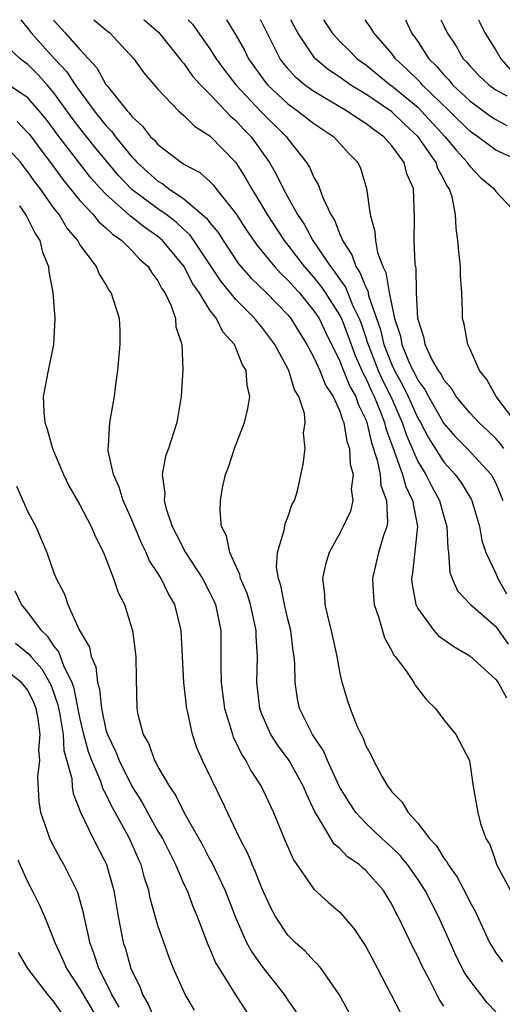
# Model space of a CAD drawing. Units: inches. Extents: x 2568000 to 2571000, y 1551000 to 1554000.
# Drawn here: x 2568164 to 2568202, y 1553924 to 1554000 of the extents above; entities that cross this region are included whole.
import ezdxf

# ---------------------------------------------------------------- set-up
doc = ezdxf.new("R2010")
doc.units = ezdxf.units.IN
doc.header["$MEASUREMENT"] = 0
doc.layers.add('LD25681551_2ft', color=181, linetype='Continuous')

msp = doc.modelspace()

# ---------------------------------------------------------------- linework, layer by layer
at = {"layer": 'LD25681551_2ft'}
for points, elevation in [([(2568164.44, 1554000), (2568165, 1553999.334), (2568165.241, 1553999), (2568167.047, 1553997), (2568167.989, 1553995.989), (2568168.627, 1553995), (2568170.096, 1553993), (2568171, 1553991.854), (2568171.427, 1553991.427), (2568171.725, 1553991), (2568173, 1553989.436), (2568173.226, 1553989.226), (2568173.411, 1553989), (2568175, 1553987.57), (2568175.365, 1553987.365), (2568175.823, 1553987), (2568177, 1553986.223), (2568178.74, 1553984.74), (2568179, 1553984.373), (2568179.624, 1553983.624), (2568180.012, 1553983), (2568181.208, 1553981.208), (2568182.142, 1553980.142), (2568183.332, 1553979), (2568185, 1553977.286), (2568185.232, 1553977), (2568186.46, 1553975), (2568187, 1553974.004), (2568187.458, 1553973), (2568187.892, 1553971.892), (2568188.48, 1553971), (2568189, 1553969.876), (2568189.211, 1553969.21), (2568189.316, 1553969), (2568189.55, 1553967.55), (2568189.741, 1553967), (2568189.794, 1553965.794), (2568190.015, 1553965), (2568189.883, 1553963.884), (2568189.999, 1553963), (2568189.809, 1553962.191), (2568189.262, 1553961), (2568189, 1553960.496), (2568188.17, 1553959), (2568187.906, 1553958.093), (2568187.657, 1553957), (2568187.81, 1553955.81), (2568187.858, 1553955), (2568188.109, 1553953.891), (2568188.346, 1553953), (2568188.766, 1553951), (2568189, 1553949.695), (2568189.125, 1553949.125), (2568189.6, 1553947.6), (2568189.798, 1553947), (2568190.321, 1553945.679), (2568190.634, 1553945), (2568190.774, 1553944.774), (2568191, 1553944.144), (2568191.424, 1553943.424), (2568191.593, 1553943), (2568192.253, 1553941.748), (2568192.693, 1553941), (2568192.837, 1553940.837), (2568193, 1553940.605), (2568193.804, 1553939.804), (2568194.248, 1553939), (2568195, 1553938.183), (2568195.904, 1553937), (2568196.433, 1553936.433), (2568197, 1553935.495), (2568197.115, 1553935.361), (2568197.229, 1553935.229), (2568197.333, 1553935), (2568198.03, 1553934.03), (2568198.725, 1553932.725), (2568199, 1553932.136), (2568199.405, 1553931.405), (2568200.519, 1553929), (2568201, 1553928.195), (2568201.509, 1553927.509)], 7814), ([(2568166.951, 1554000), (2568167, 1553999.936), (2568167.853, 1553999), (2568169, 1553997.694), (2568170.298, 1553996.298), (2568171, 1553995.026), (2568171.085, 1553994.915), (2568172.63, 1553993), (2568172.815, 1553992.815), (2568173, 1553992.55), (2568173.821, 1553991.821), (2568174.427, 1553991), (2568174.724, 1553990.724), (2568175, 1553990.388), (2568176.821, 1553989), (2568177, 1553988.884), (2568178.231, 1553988.231), (2568179, 1553987.539), (2568179.267, 1553987.267), (2568179.466, 1553987), (2568181, 1553985.087), (2568181.819, 1553983.819), (2568182.632, 1553982.632), (2568183.962, 1553981), (2568184.46, 1553980.46), (2568185, 1553979.971), (2568185.45, 1553979.45), (2568185.866, 1553979), (2568187, 1553977.613), (2568187.399, 1553977), (2568187.914, 1553975.914), (2568189, 1553973.735), (2568189.198, 1553973.198), (2568189.779, 1553971.779), (2568190.224, 1553971), (2568190.41, 1553970.41), (2568191, 1553969.236), (2568191.09, 1553969), (2568191.442, 1553967.442), (2568191.886, 1553966.114), (2568192.103, 1553965), (2568192.163, 1553964.163), (2568192.597, 1553963), (2568192.68, 1553961.32), (2568192.613, 1553961), (2568192.385, 1553960.386), (2568191.969, 1553959), (2568191.505, 1553957), (2568191.589, 1553955.589), (2568191.652, 1553955), (2568192.01, 1553953.99), (2568192.433, 1553952.433), (2568193, 1553951.45), (2568193.139, 1553951.14), (2568193.27, 1553951), (2568194.078, 1553949.922), (2568194.693, 1553949), (2568194.801, 1553948.801), (2568195.664, 1553947.664), (2568196.355, 1553947), (2568197, 1553946.138), (2568197.921, 1553945), (2568198.977, 1553943), (2568199.267, 1553941), (2568199.627, 1553939), (2568199.833, 1553938.167), (2568200.247, 1553937), (2568200.547, 1553936.547), (2568200.948, 1553935.361), (2568201.07, 1553935), (2568202.13, 1553933)], 7812), ([(2568170.078, 1554000), (2568171.13, 1553999.13), (2568171.306, 1553999), (2568173.152, 1553997), (2568173.923, 1553995.923), (2568175, 1553994.651), (2568176.583, 1553993), (2568177, 1553992.638), (2568177.813, 1553991.813), (2568179, 1553991.076), (2568181, 1553989.01), (2568181.777, 1553987.777), (2568182.206, 1553987), (2568183, 1553985.716), (2568183.417, 1553985), (2568184.712, 1553983), (2568185, 1553982.648), (2568186.254, 1553981), (2568187, 1553980.166), (2568187.525, 1553979.525), (2568187.88, 1553979), (2568189, 1553977.254), (2568189.124, 1553977), (2568189.642, 1553975.642), (2568190.169, 1553974.169), (2568190.785, 1553972.785), (2568191, 1553972.408), (2568191.43, 1553971.43), (2568191.648, 1553971), (2568192.115, 1553969.885), (2568192.451, 1553969), (2568192.552, 1553968.552), (2568193.073, 1553967.073), (2568193.186, 1553966.814), (2568193.835, 1553965), (2568194.084, 1553964.084), (2568194.603, 1553963), (2568194.985, 1553961), (2568194.595, 1553957.405), (2568194.516, 1553957), (2568194.555, 1553956.555), (2568194.851, 1553955), (2568195, 1553954.699), (2568196.248, 1553953), (2568196.595, 1553952.595), (2568197.774, 1553951.774), (2568199, 1553951.046), (2568201, 1553949.24), (2568201.184, 1553949), (2568201.834, 1553947.834)], 7810), ([(2568173.9, 1554000), (2568173.956, 1553999.956), (2568175.046, 1553999.045), (2568176.692, 1553997), (2568176.814, 1553996.814), (2568177, 1553996.621), (2568177.667, 1553995.667), (2568178.269, 1553995), (2568179, 1553994.267), (2568180.582, 1553992.582), (2568181, 1553992.237), (2568181.588, 1553991.588), (2568182.164, 1553991), (2568182.522, 1553990.522), (2568183.581, 1553989), (2568184.107, 1553988.107), (2568184.635, 1553987), (2568185, 1553986.347), (2568185.755, 1553985), (2568186.261, 1553984.261), (2568186.934, 1553983), (2568188.276, 1553981), (2568188.602, 1553980.602), (2568189, 1553980.013), (2568189.427, 1553979.427), (2568190.011, 1553977.989), (2568190.492, 1553977), (2568190.632, 1553976.633), (2568191, 1553975.559), (2568191.142, 1553975.142), (2568191.175, 1553975), (2568191.958, 1553973), (2568192.276, 1553972.276), (2568192.923, 1553971), (2568193.806, 1553969), (2568194.096, 1553968.096), (2568195, 1553966.021), (2568195.62, 1553965), (2568196.083, 1553964.082), (2568196.683, 1553963), (2568197, 1553961.785), (2568197.244, 1553961), (2568197.31, 1553959.311), (2568197.373, 1553959), (2568197.464, 1553957.464), (2568197.649, 1553957), (2568198.069, 1553956.069), (2568199.056, 1553955), (2568201, 1553953.309), (2568201.957, 1553951.957)], 7808), ([(2568177.315, 1554000), (2568177.649, 1553999.648), (2568179, 1553997.749), (2568179.477, 1553997), (2568180.123, 1553996.123), (2568180.993, 1553995), (2568182.928, 1553992.928), (2568184.888, 1553991), (2568185, 1553990.837), (2568186.446, 1553989), (2568186.659, 1553988.659), (2568187, 1553987.857), (2568187.322, 1553987.322), (2568187.68, 1553986.32), (2568188.315, 1553985), (2568188.585, 1553984.585), (2568189, 1553983.488), (2568189.166, 1553983.166), (2568189.2, 1553983), (2568189.921, 1553981.921), (2568190.227, 1553981), (2568190.552, 1553980.553), (2568191, 1553979.416), (2568191.147, 1553979.147), (2568191.212, 1553978.788), (2568192.129, 1553976.128), (2568192.389, 1553975), (2568193, 1553973.447), (2568193.207, 1553973), (2568193.855, 1553971.855), (2568194.261, 1553971), (2568195, 1553969.348), (2568195.204, 1553969), (2568195.82, 1553967.82), (2568197, 1553965.966), (2568197.89, 1553965), (2568198.354, 1553964.354), (2568199.106, 1553963.106), (2568199.159, 1553963), (2568199.755, 1553961), (2568199.939, 1553959.938), (2568200.24, 1553959), (2568201, 1553957.398), (2568201.163, 1553957), (2568201.831, 1553955.831)], 7806), ([(2568180.284, 1554000), (2568181, 1553998.806), (2568181.652, 1553997.653), (2568181.972, 1553997), (2568183.237, 1553995.237), (2568183.434, 1553995), (2568185, 1553993.53), (2568185.744, 1553993), (2568187, 1553992.009), (2568188.542, 1553991), (2568189.702, 1553989.702), (2568190.386, 1553989), (2568190.58, 1553988.58), (2568191.065, 1553987), (2568191.333, 1553985), (2568191.704, 1553983.704), (2568191.737, 1553983), (2568191.903, 1553982.097), (2568192.309, 1553981), (2568192.553, 1553980.553), (2568192.8, 1553979), (2568193.208, 1553977), (2568193.662, 1553975.662), (2568193.776, 1553975), (2568194.314, 1553973.686), (2568194.631, 1553973), (2568194.764, 1553972.764), (2568195, 1553972.269), (2568195.548, 1553971.549), (2568195.819, 1553971), (2568197, 1553968.936), (2568197.913, 1553967.913), (2568198.806, 1553967), (2568200.641, 1553965), (2568200.782, 1553964.782), (2568201, 1553964.344), (2568201.397, 1553963.397), (2568201.547, 1553963)], 7804), ([(2568201.634, 1553967), (2568201.378, 1553967.377), (2568201, 1553967.787), (2568200.38, 1553968.38), (2568199.698, 1553969), (2568199, 1553969.744), (2568197.964, 1553971), (2568197.611, 1553971.611), (2568197, 1553972.301), (2568196.769, 1553972.769), (2568196.593, 1553973), (2568196.068, 1553973.932), (2568195.57, 1553975), (2568195.491, 1553975.491), (2568194.993, 1553977.007), (2568194.914, 1553979), (2568194.873, 1553980.873), (2568194.805, 1553981.195), (2568194.715, 1553983), (2568194.75, 1553984.75), (2568194.659, 1553987), (2568194.152, 1553988.152), (2568193.946, 1553989), (2568193, 1553990.307), (2568192.394, 1553991), (2568191.565, 1553991.565), (2568191, 1553992.023), (2568190.388, 1553992.388), (2568189.523, 1553993), (2568187, 1553994.476), (2568186.278, 1553995), (2568185.586, 1553995.586), (2568185, 1553996.249), (2568184.659, 1553996.659), (2568184.412, 1553997), (2568183, 1553999.803), (2568182.892, 1554000)], 7802), ([(2568202.559, 1553969), (2568201.026, 1553971), (2568200.306, 1553972.306), (2568199.755, 1553973), (2568199, 1553974.695), (2568198.915, 1553974.915), (2568198.853, 1553975), (2568198.563, 1553976.563), (2568198.447, 1553977), (2568198.454, 1553977.546), (2568198.385, 1553979), (2568198.294, 1553980.294), (2568198.277, 1553981), (2568198.157, 1553982.157), (2568198.092, 1553983), (2568197.95, 1553983.95), (2568197.914, 1553985), (2568197.64, 1553986.36), (2568197.427, 1553987), (2568197.245, 1553987.245), (2568197, 1553987.735), (2568196.554, 1553988.554), (2568196.417, 1553989), (2568195.029, 1553991), (2568193.97, 1553991.97), (2568193, 1553992.9), (2568191, 1553994.263), (2568189.791, 1553995), (2568189, 1553995.566), (2568188.137, 1553996.137), (2568187.123, 1553997), (2568187, 1553997.14), (2568185.764, 1553999), (2568185.491, 1553999.491), (2568185.231, 1554000)], 7800), ([(2568187.743, 1554000), (2568188.401, 1553999), (2568189, 1553998.326), (2568189.675, 1553997.675), (2568190.334, 1553997), (2568191, 1553996.516), (2568192.867, 1553995), (2568193, 1553994.908), (2568195, 1553993.262), (2568195.269, 1553993), (2568197.105, 1553991), (2568197.95, 1553989.95), (2568198.831, 1553989), (2568198.887, 1553988.888), (2568199, 1553988.735), (2568199.843, 1553987.843), (2568200.853, 1553987), (2568201, 1553986.776), (2568202.663, 1553985)], 7798), ([(2568203.086, 1553989), (2568201, 1553989.967), (2568199.609, 1553991), (2568199, 1553991.416), (2568197.413, 1553993), (2568195.342, 1553995), (2568195.187, 1553995.186), (2568194.18, 1553996.18), (2568193.282, 1553997), (2568193, 1553997.395), (2568191.607, 1553999), (2568191.382, 1553999.383), (2568190.951, 1554000)], 7796), ([(2568194.043, 1554000), (2568194.518, 1553999), (2568195, 1553998.312), (2568195.849, 1553997), (2568196.431, 1553996.431), (2568197, 1553995.75), (2568197.377, 1553995.377), (2568197.683, 1553995), (2568199, 1553993.749), (2568200.589, 1553992.589), (2568201, 1553992.318), (2568201.865, 1553991.865)], 7794), ([(2568196.774, 1554000), (2568197, 1553999.516), (2568197.26, 1553999), (2568197.965, 1553997.966), (2568198.499, 1553997), (2568198.751, 1553996.751), (2568199, 1553996.443), (2568199.711, 1553995.711), (2568200.469, 1553995), (2568201, 1553994.607), (2568201.858, 1553994.142)], 7792), ([(2568199.678, 1554000), (2568199.776, 1553999.777), (2568200.152, 1553999), (2568201, 1553997.644), (2568201.38, 1553997), (2568202.142, 1553996.142)], 7790), ([(2568201, 1553923.669), (2568200.35, 1553924.35), (2568199, 1553926.095), (2568198.633, 1553926.633), (2568197.962, 1553927.961), (2568197.485, 1553929), (2568196.605, 1553931), (2568195.578, 1553933), (2568195, 1553933.874), (2568194.198, 1553935), (2568193.911, 1553935.361), (2568193.668, 1553935.668), (2568193, 1553936.319), (2568192.243, 1553937), (2568191, 1553938.174), (2568190.232, 1553939), (2568189.737, 1553939.737), (2568188.987, 1553940.987), (2568188.056, 1553943), (2568187.744, 1553943.744), (2568186.888, 1553945), (2568185.907, 1553947), (2568185.753, 1553947.753), (2568185.557, 1553949), (2568185.534, 1553950.466), (2568185.485, 1553951), (2568185.415, 1553951.415), (2568185.227, 1553953), (2568185, 1553953.877), (2568184.734, 1553955), (2568184.458, 1553956.458), (2568184.27, 1553957), (2568184.129, 1553957.871), (2568184.197, 1553959), (2568184.725, 1553960.725), (2568184.785, 1553961.215), (2568185, 1553961.725), (2568185.313, 1553962.687), (2568185.504, 1553963), (2568185.747, 1553963.747), (2568186.184, 1553965.816), (2568186.33, 1553967), (2568186.194, 1553968.194), (2568186.335, 1553969), (2568186.286, 1553969.714), (2568185.845, 1553971), (2568185.512, 1553971.512), (2568185.073, 1553973), (2568183.988, 1553975), (2568183, 1553976.341), (2568182.692, 1553976.692), (2568182.469, 1553977), (2568181, 1553978.462), (2568179.861, 1553979.862), (2568177.772, 1553983), (2568177.451, 1553983.452), (2568177, 1553983.847), (2568176.411, 1553984.411), (2568175.636, 1553985), (2568175, 1553985.449), (2568173, 1553986.945), (2568171.985, 1553987.985), (2568170.171, 1553990.171), (2568169, 1553991.652), (2568168.411, 1553992.411), (2568167, 1553994.377), (2568166.466, 1553995), (2568165.77, 1553995.77), (2568165, 1553996.561), (2568164.735, 1553996.735), (2568164.387, 1553997), (2568163, 1553998.301)], 7816), ([(2568197, 1553924.091), (2568196.646, 1553924.646), (2568195.931, 1553926.069), (2568195.287, 1553927.287), (2568195, 1553927.926), (2568194.63, 1553928.63), (2568193.496, 1553931), (2568193.317, 1553931.317), (2568193, 1553931.954), (2568192.354, 1553933), (2568191, 1553934.543), (2568190.746, 1553934.746), (2568190.478, 1553935), (2568189.952, 1553935.361), (2568189.602, 1553935.602), (2568189, 1553936.221), (2568188.569, 1553936.569), (2568188.298, 1553937), (2568187.312, 1553938.688), (2568187.066, 1553939.066), (2568186.433, 1553940.433), (2568186.214, 1553941), (2568185.107, 1553943), (2568184.207, 1553944.207), (2568183.699, 1553945), (2568183, 1553946.567), (2568182.833, 1553947), (2568182.604, 1553949), (2568182.651, 1553951), (2568182.571, 1553952.571), (2568182.568, 1553953), (2568182.116, 1553955), (2568181.857, 1553955.856), (2568181.364, 1553957), (2568181.316, 1553957.316), (2568180.522, 1553959), (2568180.289, 1553960.289), (2568179.905, 1553961), (2568179.788, 1553962.211), (2568179.806, 1553963), (2568179.977, 1553963.977), (2568180.201, 1553965), (2568180.421, 1553965.579), (2568180.884, 1553967), (2568181.665, 1553969), (2568181.916, 1553970.084), (2568182.076, 1553971), (2568181.874, 1553971.873), (2568181.787, 1553973), (2568181.486, 1553973.486), (2568181, 1553974.749), (2568180.889, 1553975), (2568179.99, 1553975.991), (2568179.512, 1553977), (2568179, 1553977.664), (2568178.174, 1553979), (2568177.69, 1553979.69), (2568177, 1553981.026), (2568175.361, 1553983), (2568175.176, 1553983.177), (2568175, 1553983.31), (2568174.002, 1553984.002), (2568173, 1553984.817), (2568172.89, 1553984.89), (2568171, 1553986.566), (2568170.59, 1553987), (2568169.84, 1553987.84), (2568167.231, 1553991.231), (2568167, 1553991.559), (2568166.374, 1553992.374), (2568165.86, 1553993), (2568165, 1553993.994), (2568163.197, 1553995.197)], 7818), ([(2568164.157, 1553992.158), (2568165, 1553991.299), (2568165.135, 1553991.135), (2568165.987, 1553989.986), (2568166.743, 1553989), (2568167.693, 1553987.693), (2568169, 1553986.077), (2568170.008, 1553985), (2568170.444, 1553984.444), (2568171, 1553983.982), (2568171.492, 1553983.493), (2568172.233, 1553983), (2568173, 1553982.233), (2568173.583, 1553981.583), (2568174.253, 1553981), (2568174.522, 1553980.521), (2568175, 1553979.917), (2568175.304, 1553979.304), (2568175.527, 1553979), (2568176.023, 1553977.977), (2568176.358, 1553977), (2568176.38, 1553976.38), (2568176.837, 1553975), (2568176.911, 1553973.089), (2568176.786, 1553971), (2568176.451, 1553969), (2568175.806, 1553967), (2568175.59, 1553966.41), (2568175.332, 1553965), (2568175.539, 1553963.54), (2568175.488, 1553963), (2568175.631, 1553962.37), (2568176.102, 1553961), (2568176.416, 1553960.415), (2568177.125, 1553959), (2568178.433, 1553957), (2568179, 1553955.905), (2568179.298, 1553955.297), (2568179.422, 1553955), (2568179.829, 1553953), (2568179.844, 1553951), (2568179.832, 1553950.168), (2568179.86, 1553949), (2568180.121, 1553947), (2568180.633, 1553945.367), (2568180.73, 1553945), (2568180.799, 1553944.799), (2568181, 1553944.416), (2568181.452, 1553943.452), (2568181.762, 1553943), (2568182.187, 1553942.187), (2568182.982, 1553940.981), (2568183.9, 1553939), (2568184.71, 1553937), (2568185.401, 1553935.401), (2568185.429, 1553935.361), (2568187, 1553933.1), (2568188.105, 1553932.105), (2568189, 1553931.329), (2568189.162, 1553931.162), (2568190.083, 1553930.083), (2568191, 1553928.695), (2568191.911, 1553927), (2568193.649, 1553923.649)], 7820), ([(2568190.064, 1553923), (2568188.96, 1553925), (2568187.568, 1553927), (2568187.316, 1553927.316), (2568187, 1553927.598), (2568186.33, 1553928.33), (2568185.565, 1553929), (2568185, 1553929.571), (2568184.049, 1553931), (2568183.68, 1553931.681), (2568183, 1553933.174), (2568182.496, 1553934.496), (2568182.258, 1553935), (2568182.113, 1553935.361), (2568181.898, 1553935.898), (2568181.316, 1553937), (2568179.922, 1553939.921), (2568178.42, 1553943), (2568177.99, 1553943.99), (2568177.656, 1553945), (2568177.307, 1553946.693), (2568177.222, 1553947), (2568177.193, 1553947.192), (2568177.001, 1553949), (2568176.795, 1553953), (2568176.296, 1553955), (2568175.818, 1553955.818), (2568175.254, 1553957), (2568175, 1553957.406), (2568174.361, 1553958.361), (2568174.096, 1553959), (2568173.726, 1553959.726), (2568173, 1553961.515), (2568172.336, 1553963), (2568172.027, 1553964.027), (2568171.575, 1553965), (2568171.178, 1553966.822), (2568171.169, 1553967), (2568171.206, 1553967.206), (2568171.292, 1553969), (2568171.67, 1553971), (2568171.732, 1553971.731), (2568171.92, 1553973), (2568172.089, 1553975), (2568172.094, 1553976.094), (2568172.035, 1553977), (2568171.402, 1553979), (2568171.228, 1553979.228), (2568171, 1553979.641), (2568170.474, 1553980.474), (2568170.269, 1553981), (2568169, 1553982.715), (2568168.848, 1553983), (2568167.995, 1553983.995), (2568167.393, 1553985), (2568167, 1553985.502), (2568165.926, 1553987), (2568165.523, 1553987.523), (2568165, 1553988.29), (2568164.675, 1553988.676), (2568164.436, 1553989), (2568163, 1553990.575)], 7822), ([(2568164.334, 1553985.666), (2568164.814, 1553985), (2568164.874, 1553984.874), (2568165, 1553984.678), (2568165.549, 1553983.549), (2568165.917, 1553983), (2568166.125, 1553982.125), (2568166.585, 1553981), (2568166.599, 1553980.599), (2568166.901, 1553979), (2568167.056, 1553977), (2568166.974, 1553975), (2568166.559, 1553973), (2568166.174, 1553971), (2568166.207, 1553969.793), (2568166.294, 1553969), (2568166.485, 1553968.484), (2568166.898, 1553967), (2568167.726, 1553965), (2568168.145, 1553964.144), (2568169, 1553962.662), (2568169.87, 1553961), (2568170.206, 1553960.206), (2568170.815, 1553959), (2568171, 1553958.546), (2568171.581, 1553957), (2568171.941, 1553955.94), (2568172.417, 1553955), (2568173, 1553953.156), (2568173.044, 1553953), (2568173.299, 1553951), (2568173.313, 1553949.313), (2568173.367, 1553947), (2568173.452, 1553946.548), (2568173.862, 1553945), (2568174.291, 1553944.291), (2568174.738, 1553943), (2568174.843, 1553942.843), (2568175, 1553942.507), (2568175.885, 1553941), (2568176.348, 1553940.348), (2568177.02, 1553938.98), (2568178.453, 1553936.453), (2568179, 1553935.398), (2568179.022, 1553935.361), (2568179.146, 1553935.146), (2568180.181, 1553933), (2568181, 1553930.873), (2568181.829, 1553929), (2568182.242, 1553928.242), (2568183, 1553927.183), (2568184.727, 1553925), (2568185, 1553924.568), (2568185.637, 1553923.637)], 7824), ([(2568164.12, 1553964.12), (2568165, 1553962.126), (2568165.593, 1553961), (2568166.024, 1553960.024), (2568166.444, 1553959), (2568167, 1553957.439), (2568167.18, 1553957), (2568167.798, 1553955.798), (2568168.066, 1553955), (2568168.95, 1553953.05), (2568169.73, 1553951.729), (2568169.863, 1553951), (2568170.222, 1553950.222), (2568170.352, 1553949), (2568170.497, 1553948.497), (2568170.645, 1553947), (2568171, 1553945.366), (2568171.109, 1553945), (2568171.735, 1553943.734), (2568172.012, 1553943), (2568173, 1553941.025), (2568173.781, 1553939.782), (2568174.196, 1553939), (2568175, 1553937.575), (2568175.344, 1553937), (2568176.177, 1553935.361), (2568176.36, 1553935), (2568177, 1553933.502), (2568177.238, 1553933), (2568177.719, 1553931.719), (2568178.026, 1553931), (2568178.844, 1553928.844), (2568179, 1553928.522), (2568179.443, 1553927.443), (2568179.703, 1553927), (2568180.968, 1553924.968), (2568182.245, 1553923)], 7826), ([(2568177.804, 1553923.804), (2568177.09, 1553925), (2568176.199, 1553927), (2568175.856, 1553927.856), (2568175, 1553930.316), (2568174.401, 1553932.401), (2568174.296, 1553933), (2568173.967, 1553933.968), (2568173.716, 1553935), (2568173.54, 1553935.361), (2568173.482, 1553935.481), (2568172.813, 1553937), (2568172.613, 1553937.387), (2568171.459, 1553939.459), (2568171, 1553940.442), (2568170.798, 1553940.798), (2568170.612, 1553941.387), (2568169.923, 1553943), (2568169.666, 1553943.666), (2568169.308, 1553945), (2568169, 1553946.318), (2568168.549, 1553948.549), (2568168.392, 1553949), (2568167.783, 1553950.217), (2568167.375, 1553951.375), (2568167, 1553951.821), (2568166.532, 1553952.532), (2568166.034, 1553953), (2568165, 1553954.425), (2568164.506, 1553955), (2568164.02, 1553956.02)], 7828), ([(2568164.027, 1553952.027), (2568165, 1553951.25), (2568165.129, 1553951.129), (2568165.214, 1553951), (2568166.053, 1553950.053), (2568166.661, 1553949), (2568166.772, 1553948.772), (2568167.299, 1553947.299), (2568167.449, 1553946.551), (2568167.695, 1553945), (2568167.771, 1553943.771), (2568168.368, 1553941.632), (2568168.4, 1553941), (2568168.47, 1553940.47), (2568169, 1553939.164), (2568169.038, 1553939.038), (2568170.022, 1553937), (2568170.861, 1553935.361), (2568171.046, 1553935), (2568171.595, 1553933), (2568171.928, 1553931), (2568172.331, 1553929), (2568172.507, 1553928.507), (2568172.927, 1553927), (2568173, 1553926.818), (2568173.606, 1553925.606), (2568173.804, 1553925), (2568174.257, 1553924.257), (2568174.777, 1553923)], 7830), ([(2568172.015, 1553924.016), (2568171.453, 1553925), (2568171, 1553925.937), (2568170.442, 1553927), (2568170.097, 1553928.097), (2568169.751, 1553929), (2568169.638, 1553929.638), (2568169.331, 1553931), (2568169.284, 1553931.284), (2568168.844, 1553932.844), (2568167.767, 1553935), (2568167.553, 1553935.361), (2568167.482, 1553935.482), (2568166.774, 1553936.774), (2568166.675, 1553937), (2568166.528, 1553937.472), (2568165.989, 1553939), (2568165.854, 1553939.854), (2568165.758, 1553941.758), (2568165.91, 1553943), (2568165.835, 1553943.835), (2568165.934, 1553945), (2568165.772, 1553946.228), (2568165.633, 1553947), (2568165.462, 1553947.462), (2568165, 1553948.413), (2568164.51, 1553949), (2568163, 1553950.168)], 7832), ([(2568164.217, 1553935.361), (2568164.372, 1553935), (2568165, 1553933.636), (2568165.333, 1553933), (2568165.882, 1553931.881), (2568166.281, 1553931), (2568167, 1553929.21), (2568167.068, 1553929), (2568167.675, 1553927.675), (2568167.954, 1553927), (2568169, 1553925.446), (2568170.414, 1553923)], 7834), ([(2568164.232, 1553928.232), (2568164.951, 1553927), (2568166.506, 1553925), (2568167, 1553924.4), (2568167.576, 1553923.576)], 7836)]:
    msp.add_lwpolyline(points, dxfattribs=dict(at, elevation=elevation))

doc.saveas('drawing.dxf')
